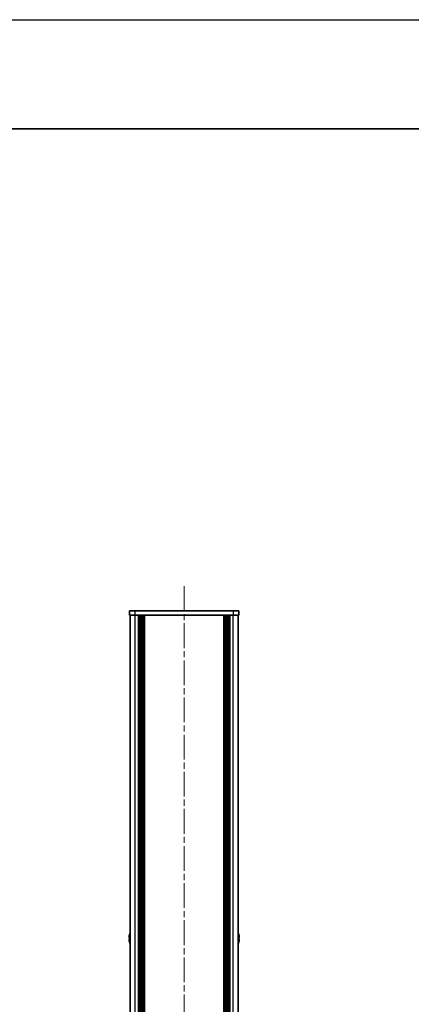
# Model space of a CAD drawing. Units: millimetres. Extents: x -50 to 7559, y -50 to 5419.
# Drawn here: x 1747 to 1926, y 2609 to 3060 of the extents above; entities that cross this region are included whole.
import ezdxf

# ---------------------------------------------------------------- set-up
doc = ezdxf.new("R2010")
doc.units = ezdxf.units.MM
doc.header["$LTSCALE"] = 2
doc.linetypes.add('CHAIN', pattern=[0.3543, 0.2362, -0.0295, 0.0591, -0.0295])
for name, color, linetype, lineweight in [('Border (ISO)', 7, 'Continuous', 35), ('Visible (ISO)', 7, 'Continuous', 35), ('Visible Narrow (ISO)', 7, 'Continuous', 25)]:
    doc.layers.add(name, color=color, linetype=linetype, lineweight=lineweight)
doc.layers.add('Centerline (ISO)', color=7, linetype='Continuous', lineweight=18, true_color=0x80ffff)

# ---------------------------------------------------------------- blocks, each defined once
blk = doc.blocks.new('図面枠 tk図枠')
at = {"layer": 'Border (ISO)'}
blk.add_line((14.5, 289), (405.5, 289), dxfattribs=at)

msp = doc.modelspace()

# ---------------------------------------------------------------- linework, layer by layer
at = {"color": 6}
msp.add_lwpolyline([(-50, 3060), (6386, 3060), (6386, 1695.5), (-50, 1695.5)], close=True, dxfattribs=at)
at = {"layer": 'Centerline (ISO)', "linetype": 'CHAIN', "ltscale": 23.990969}
msp.add_line((1822.3885, 2800.6353), (1822.3885, 2178.1353), dxfattribs=at)
at = {"layer": 'Visible (ISO)'}
for p, q in [((1797.3885, 2789.3853), (1799.8885, 2789.3853)), ((1797.3885, 2789.3853), (1797.3885, 2787.3853)), ((1799.8885, 2787.3853), (1797.3885, 2787.3853)), ((1797.6885, 2191.3853), (1797.6885, 2787.3853)), ((1844.8885, 2789.3853), (1799.8885, 2789.3853)), ((1844.8885, 2787.3853), (1799.8885, 2787.3853)), ((1801.5385, 2191.3853), (1801.5385, 2787.3853)), ((1801.7885, 2191.3853), (1801.7885, 2787.3853)), ((1802.0385, 2191.3853), (1802.0385, 2787.3853)), ((1802.2885, 2191.3853), (1802.2885, 2787.3853)), ((1802.5385, 2191.3853), (1802.5385, 2787.3853)), ((1802.7885, 2191.3853), (1802.7885, 2787.3853)), ((1803.0385, 2191.3853), (1803.0385, 2787.3853)), ((1803.2885, 2191.3853), (1803.2885, 2787.3853)), ((1803.5385, 2191.3853), (1803.5385, 2787.3853)), ((1804.0385, 2191.3853), (1804.0385, 2787.3853)), ((1804.0885, 2787.3853), (1804.0885, 2191.3853)), ((1840.6885, 2191.3853), (1840.6885, 2787.3853)), ((1840.7385, 2191.3853), (1840.7385, 2787.3853)), ((1841.2385, 2191.3853), (1841.2385, 2787.3853)), ((1841.4885, 2191.3853), (1841.4885, 2787.3853)), ((1841.7385, 2191.3853), (1841.7385, 2787.3853)), ((1841.9885, 2191.3853), (1841.9885, 2787.3853)), ((1842.2385, 2191.3853), (1842.2385, 2787.3853)), ((1842.4885, 2191.3853), (1842.4885, 2787.3853)), ((1842.7385, 2191.3853), (1842.7385, 2787.3853)), ((1842.9885, 2191.3853), (1842.9885, 2787.3853)), ((1843.2385, 2191.3853), (1843.2385, 2787.3853)), ((1844.8885, 2789.3853), (1847.3885, 2789.3853)), ((1847.3885, 2787.3853), (1844.8885, 2787.3853)), ((1847.0885, 2191.3853), (1847.0885, 2787.3853)), ((1847.3885, 2787.3853), (1847.3885, 2789.3853)), ((1797.3232, 2639.7603), (1797.2, 2639.7603)), ((1797.2, 2639.0103), (1797.3232, 2639.0103)), ((1797.3232, 2640.9853), (1797.3135, 2640.9853)), ((1797.3135, 2637.7853), (1797.3232, 2637.7853)), ((1847.4635, 2640.9853), (1847.4538, 2640.9853)), ((1847.577, 2639.7603), (1847.4538, 2639.7603)), ((1847.4538, 2639.0103), (1847.577, 2639.0103)), ((1847.4538, 2637.7853), (1847.4635, 2637.7853))]:
    msp.add_line(p, q, dxfattribs=at)
for centre, radius, start, end in [((1804.5408, 2639.3853), 7.4023, 157.773919, 167.517006), ((1840.2362, 2639.3853), 7.4023, 12.482994, 22.226081), ((1804.5408, 2639.3853), 7.3928, 167.500697, 173.2026), ((1804.5408, 2639.3853), 7.3928, 186.7974, 192.499303), ((1804.5408, 2639.3853), 7.2273, 177.025775, 182.974225), ((1804.5408, 2639.3853), 7.4023, 192.482994, 202.226081), ((1840.2362, 2639.3853), 7.4023, 337.773919, 347.517006), ((1840.2362, 2639.3853), 7.3928, 6.7974, 12.499303), ((1840.2362, 2639.3853), 7.2273, 357.025775, 2.974225), ((1840.2362, 2639.3853), 7.3928, 347.500697, 353.2026)]:
    msp.add_arc(centre, radius, start, end, dxfattribs=at)
for points in [[(1797.2, 2640.2603), (1797.1925, 2640.1978), (1797.186, 2640.1309), (1797.1774, 2640.0077), (1797.1753, 2639.9513), (1797.1753, 2639.8623), (1797.1774, 2639.8237), (1797.186, 2639.7728), (1797.1925, 2639.7603), (1797.2, 2639.7603)], [(1797.2, 2639.0103), (1797.1925, 2639.0103), (1797.186, 2638.9979), (1797.1774, 2638.9469), (1797.1753, 2638.9084), (1797.1753, 2638.8194), (1797.1774, 2638.763), (1797.186, 2638.6397), (1797.1925, 2638.5729), (1797.2, 2638.5103)], [(1847.577, 2639.7603), (1847.5845, 2639.7603), (1847.5909, 2639.7728), (1847.5995, 2639.8237), (1847.6017, 2639.8623), (1847.6017, 2639.9513), (1847.5995, 2640.0077), (1847.5909, 2640.1309), (1847.5845, 2640.1978), (1847.577, 2640.2603)], [(1847.577, 2638.5103), (1847.5845, 2638.5729), (1847.5909, 2638.6397), (1847.5995, 2638.763), (1847.6017, 2638.8194), (1847.6017, 2638.9084), (1847.5995, 2638.9469), (1847.5909, 2638.9979), (1847.5845, 2639.0103), (1847.577, 2639.0103)]]:
    msp.add_open_spline(points, degree=3, knots=[0.076192776, 0.076192776, 0.076192776, 0.076192776, 0.0950828432, 0.0950828432, 0.1139729103, 0.1139729103, 0.1328629774, 0.1328629774, 0.1517530446, 0.1517530446, 0.1517530446, 0.1517530446], dxfattribs=at)
at = {"layer": 'Visible Narrow (ISO)'}
for p, q in [((1799.8885, 2787.3853), (1799.8885, 2789.3853)), ((1799.8885, 2191.3853), (1799.8885, 2787.3853)), ((1803.7885, 2191.3853), (1803.7885, 2787.3853)), ((1804.3385, 2191.3853), (1804.3385, 2787.3853)), ((1840.4385, 2787.3853), (1840.4385, 2191.3853)), ((1840.9885, 2191.3853), (1840.9885, 2787.3853)), ((1844.8885, 2789.3853), (1844.8885, 2787.3853)), ((1844.8885, 2191.3853), (1844.8885, 2787.3853))]:
    msp.add_line(p, q, dxfattribs=at)

# ---------------------------------------------------------------- block references
at = {"xscale": 4.5, "yscale": 4.5, "zscale": 4.5}
msp.add_blockref('図面枠 tk図枠', (736.75, 1709.5), dxfattribs=at)

doc.saveas('drawing.dxf')
